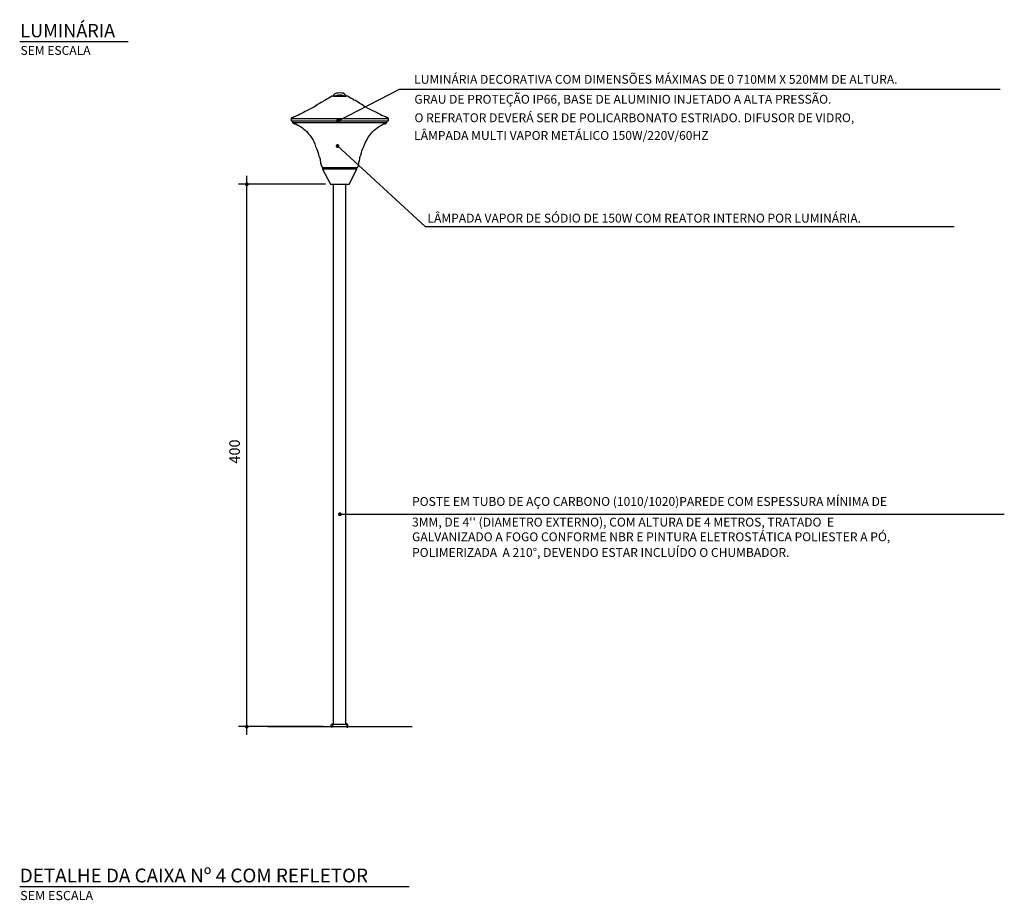
# Model space of a CAD drawing. Extents: x 25764533 to 25765804, y 723827589 to 723828831.
# Drawn here: x 25765270 to 25765804, y 723828253 to 723828731 of the extents above; entities that cross this region are included whole.
import ezdxf

# ---------------------------------------------------------------- set-up
doc = ezdxf.new("R2010")
doc.units = 0
doc.header["$MEASUREMENT"] = 0
for name, color, linetype in [('01', 7, 'Continuous'), ('02', 7, 'Continuous'), ('COTA', 1, 'Continuous'), ('CVD-STAT', 12, 'Continuous'), ('GUIA', 7, 'Continuous'), ('TX2', 7, 'Continuous'), ('TX7', 7, 'Continuous')]:
    doc.layers.add(name, color=color, linetype=linetype)
doc.styles.add('REGUA200', font='ARIAL.TTF')
doc.styles.add('ROMANS', font='ROMANS')

msp = doc.modelspace()

# ---------------------------------------------------------------- hatches: boundary and pattern name
at = {"layer": 'TX7', "linetype": 'Continuous'}
h = msp.add_hatch(color=7, dxfattribs=at)
edge = h.paths.add_edge_path()
edge.add_arc((25765442.62, 723828676.02), 0.336, 0, 70.7636)
edge.add_ellipse((25765429.83, 723828678.05), major_axis=(13.17, 0), ratio=0.647489, start_angle=-13.8261, end_angle=-11.6373, ccw=False)
edge.add_line((25765442.62, 723828676.02), (25765442.95, 723828676.02))
edge = h.paths.add_edge_path()
edge.add_line((25765442.95, 723828676.02), (25765442.62, 723828676.02))
edge.add_ellipse((25765429.83, 723828678.05), major_axis=(13.17, 0), ratio=0.647489, start_angle=-15.9903, end_angle=-13.8261, ccw=False)
edge.add_arc((25765442.62, 723828676.02), 0.336, 247.6487, 270)
edge.add_arc((25765442.62, 723828676.02), 0.336, 270, 360)
edge = h.paths.add_edge_path()
edge.add_ellipse((25765429.83, 723828678.05), major_axis=(13.17, 0), ratio=0.647489, start_angle=-15.9903, end_angle=-13.8261)
edge.add_ellipse((25765429.83, 723828678.05), major_axis=(13.17, 0), ratio=0.647489, start_angle=-13.8261, end_angle=-11.6373)
edge.add_arc((25765442.62, 723828676.02), 0.336, 70.7636, 90)
edge.add_arc((25765442.62, 723828676.02), 0.336, 90, 247.6487)
h = msp.add_hatch(color=7, dxfattribs=at)
edge = h.paths.add_edge_path()
edge.add_arc((25765442.37, 723828662.36), 0.336, 0, 70.7636)
edge.add_ellipse((25765429.58, 723828664.4), major_axis=(13.17, 0), ratio=0.647489, start_angle=-13.8261, end_angle=-11.6373, ccw=False)
edge.add_line((25765442.37, 723828662.36), (25765442.71, 723828662.36))
edge = h.paths.add_edge_path()
edge.add_line((25765442.71, 723828662.36), (25765442.37, 723828662.36))
edge.add_ellipse((25765429.58, 723828664.4), major_axis=(13.17, 0), ratio=0.647489, start_angle=-15.9903, end_angle=-13.8261, ccw=False)
edge.add_arc((25765442.37, 723828662.36), 0.336, 247.6487, 270)
edge.add_arc((25765442.37, 723828662.36), 0.336, 270, 360)
edge = h.paths.add_edge_path()
edge.add_ellipse((25765429.58, 723828664.4), major_axis=(13.17, 0), ratio=0.647489, start_angle=-15.9903, end_angle=-13.8261)
edge.add_ellipse((25765429.58, 723828664.4), major_axis=(13.17, 0), ratio=0.647489, start_angle=-13.8261, end_angle=-11.6373)
edge.add_arc((25765442.37, 723828662.36), 0.336, 70.7636, 90)
edge.add_arc((25765442.37, 723828662.36), 0.336, 90, 247.6487)
h = msp.add_hatch(color=7, dxfattribs=at)
edge = h.paths.add_edge_path()
edge.add_arc((25765443.61, 723828462.64), 0.336, 0, 70.7636)
edge.add_ellipse((25765430.83, 723828464.68), major_axis=(13.17, 0), ratio=0.647489, start_angle=-13.8261, end_angle=-11.6373, ccw=False)
edge.add_line((25765443.61, 723828462.64), (25765443.95, 723828462.64))
edge = h.paths.add_edge_path()
edge.add_line((25765443.95, 723828462.64), (25765443.61, 723828462.64))
edge.add_ellipse((25765430.83, 723828464.68), major_axis=(13.17, 0), ratio=0.647489, start_angle=-15.9903, end_angle=-13.8261, ccw=False)
edge.add_arc((25765443.61, 723828462.64), 0.336, 247.6487, 270)
edge.add_arc((25765443.61, 723828462.64), 0.336, 270, 360)
edge = h.paths.add_edge_path()
edge.add_ellipse((25765430.83, 723828464.68), major_axis=(13.17, 0), ratio=0.647489, start_angle=-15.9903, end_angle=-13.8261)
edge.add_ellipse((25765430.83, 723828464.68), major_axis=(13.17, 0), ratio=0.647489, start_angle=-13.8261, end_angle=-11.6373)
edge.add_arc((25765443.61, 723828462.64), 0.336, 70.7636, 90)
edge.add_arc((25765443.61, 723828462.64), 0.336, 90, 247.6487)

# ---------------------------------------------------------------- linework, layer by layer
at = {"layer": '01', "color": 6}
msp.add_line((25765438.49, 723828641.62), (25765448.63, 723828641.62), dxfattribs=at)
at = {"layer": '02'}
msp.add_line((25765269.91, 723828719), (25765328.69, 723828719), dxfattribs=at)
at = {"layer": '02', "color": 3}
for p, q in [((25765440.19, 723828348.66), (25765440.19, 723828641.62)), ((25765446.78, 723828348.66), (25765446.78, 723828641.62)), ((25765440.19, 723828637.58), (25765440.19, 723828640.13)), ((25765446.78, 723828637.58), (25765446.78, 723828640.13)), ((25765438.99, 723828348.66), (25765440.19, 723828348.66)), ((25765438.99, 723828347.46), (25765438.99, 723828348.66)), ((25765439.59, 723828347.1), (25765438.99, 723828347.1)), ((25765439.35, 723828348.9), (25765439.83, 723828348.9)), ((25765439.35, 723828348.9), (25765439.35, 723828348.66)), ((25765439.59, 723828348.9), (25765439.59, 723828349.02)), ((25765439.59, 723828348.66), (25765439.59, 723828347.46)), ((25765439.59, 723828347.46), (25765439.59, 723828347.1)), ((25765439.83, 723828348.9), (25765439.83, 723828348.66)), ((25765439.83, 723828348.9), (25765439.83, 723828348.66)), ((25765446.78, 723828348.66), (25765440.19, 723828348.66)), ((25765446.78, 723828348.66), (25765447.98, 723828348.66)), ((25765447.62, 723828348.9), (25765447.14, 723828348.9)), ((25765447.14, 723828348.9), (25765447.14, 723828348.66)), ((25765447.14, 723828348.9), (25765447.14, 723828348.66)), ((25765447.38, 723828348.9), (25765447.38, 723828349.02)), ((25765447.38, 723828348.66), (25765447.38, 723828347.46)), ((25765447.38, 723828348.66), (25765447.38, 723828347.46)), ((25765447.38, 723828347.46), (25765447.38, 723828347.1)), ((25765447.38, 723828347.1), (25765447.98, 723828347.1)), ((25765447.62, 723828348.9), (25765447.62, 723828348.66)), ((25765447.98, 723828347.46), (25765447.98, 723828348.66))]:
    msp.add_line(p, q, dxfattribs=at)
at = {"layer": '02', "color": 6}
for points in [[(25765443.56, 723828689.62), (25765443.29, 723828689.88), (25765442.49, 723828689.88), (25765441.43, 723828689.62), (25765440.09, 723828689.35), (25765439.29, 723828689.35), (25765438.49, 723828688.82), (25765437.69, 723828688.28), (25765436.63, 723828687.75), (25765435.83, 723828687.22), (25765435.03, 723828686.95), (25765434.49, 723828686.42), (25765433.43, 723828685.88), (25765432.63, 723828685.35), (25765431.56, 723828684.82), (25765430.49, 723828684.02), (25765429.43, 723828683.48), (25765428.09, 723828682.68), (25765427.03, 723828682.15), (25765425.96, 723828681.62), (25765424.89, 723828681.08), (25765423.83, 723828680.55), (25765422.76, 723828680.02), (25765421.69, 723828679.48), (25765420.89, 723828678.95), (25765420.09, 723828678.68), (25765419.29, 723828678.42), (25765418.76, 723828678.15), (25765418.23, 723828677.88), (25765417.43, 723828677.62), (25765417.16, 723828677.35), (25765417.16, 723828676.02), (25765417.96, 723828676.02), (25765417.96, 723828674.95), (25765418.23, 723828674.95), (25765419.03, 723828674.42), (25765419.56, 723828674.42), (25765420.09, 723828674.15), (25765420.89, 723828673.62), (25765421.69, 723828673.35), (25765422.49, 723828672.82), (25765423.29, 723828672.28), (25765424.09, 723828671.48), (25765424.89, 723828670.95), (25765425.69, 723828670.15), (25765426.49, 723828669.08), (25765427.29, 723828668.28), (25765428.09, 723828667.22), (25765428.89, 723828665.88), (25765429.43, 723828664.82), (25765429.96, 723828663.48), (25765430.49, 723828662.15), (25765431.03, 723828661.08), (25765431.56, 723828659.75), (25765431.83, 723828658.68), (25765432.09, 723828657.35), (25765432.63, 723828656.28), (25765432.89, 723828655.22), (25765432.89, 723828654.42), (25765433.16, 723828653.62), (25765433.16, 723828652.82), (25765433.43, 723828652.28), (25765433.43, 723828651.75), (25765433.96, 723828650.95), (25765434.23, 723828650.68), (25765434.23, 723828649.88), (25765438.49, 723828641.62), (25765443.56, 723828641.62), (25765448.63, 723828641.62), (25765452.89, 723828649.88), (25765452.89, 723828650.68), (25765453.43, 723828650.95), (25765453.69, 723828651.75), (25765453.69, 723828652.28), (25765453.96, 723828652.82), (25765453.96, 723828653.62), (25765454.23, 723828654.42), (25765454.49, 723828655.22), (25765454.49, 723828656.28), (25765455.03, 723828657.35), (25765455.29, 723828658.68), (25765455.56, 723828659.75), (25765456.09, 723828661.08), (25765456.63, 723828662.15), (25765457.16, 723828663.48), (25765457.69, 723828664.82), (25765458.49, 723828665.88), (25765459.03, 723828667.22), (25765459.83, 723828668.28), (25765460.63, 723828669.08), (25765461.43, 723828670.15), (25765462.23, 723828670.95), (25765463.03, 723828671.48), (25765463.83, 723828672.28), (25765464.63, 723828672.82), (25765465.43, 723828673.35), (25765466.23, 723828673.62), (25765467.03, 723828674.15), (25765467.56, 723828674.42), (25765468.09, 723828674.42), (25765468.89, 723828674.95), (25765469.16, 723828674.95), (25765469.16, 723828676.02), (25765469.96, 723828676.02), (25765469.96, 723828677.35), (25765469.69, 723828677.62), (25765468.89, 723828677.88), (25765468.36, 723828678.15), (25765467.83, 723828678.42), (25765467.03, 723828678.68), (25765466.23, 723828678.95), (25765465.43, 723828679.48), (25765464.36, 723828680.02), (25765463.56, 723828680.55), (25765462.49, 723828681.08), (25765461.16, 723828681.62), (25765460.09, 723828682.15), (25765459.03, 723828682.68), (25765457.69, 723828683.48), (25765456.63, 723828684.02), (25765455.56, 723828684.82), (25765454.49, 723828685.35), (25765453.69, 723828685.88), (25765452.89, 723828686.42), (25765452.09, 723828686.95), (25765451.29, 723828687.22), (25765450.76, 723828687.75), (25765449.43, 723828688.28), (25765448.63, 723828688.82), (25765447.83, 723828689.35), (25765447.03, 723828689.35), (25765445.69, 723828689.62), (25765444.63, 723828689.88), (25765443.83, 723828689.88), (25765443.56, 723828689.62)], [(25765443.56, 723828689.62), (25765443.29, 723828689.88), (25765442.49, 723828689.88), (25765441.43, 723828689.62), (25765440.09, 723828689.35), (25765439.29, 723828689.35), (25765438.49, 723828688.82), (25765437.69, 723828688.28), (25765436.63, 723828687.75), (25765435.83, 723828687.22), (25765435.03, 723828686.95), (25765434.49, 723828686.42), (25765433.43, 723828685.88), (25765432.63, 723828685.35), (25765431.56, 723828684.82), (25765430.49, 723828684.02), (25765429.43, 723828683.48), (25765428.09, 723828682.68), (25765427.03, 723828682.15), (25765425.96, 723828681.62), (25765424.89, 723828681.08), (25765423.83, 723828680.55), (25765422.76, 723828680.02), (25765421.69, 723828679.48), (25765420.89, 723828678.95), (25765420.09, 723828678.68), (25765419.29, 723828678.42), (25765418.76, 723828678.15), (25765418.23, 723828677.88), (25765417.43, 723828677.62), (25765417.16, 723828677.35), (25765417.16, 723828676.02), (25765417.96, 723828676.02), (25765417.96, 723828674.95), (25765418.23, 723828674.95), (25765419.03, 723828674.42), (25765419.56, 723828674.42), (25765420.09, 723828674.15), (25765420.89, 723828673.62), (25765421.69, 723828673.35), (25765422.49, 723828672.82), (25765423.29, 723828672.28), (25765424.09, 723828671.48), (25765424.89, 723828670.95), (25765425.69, 723828670.15), (25765426.49, 723828669.08), (25765427.29, 723828668.28), (25765428.09, 723828667.22), (25765428.89, 723828665.88), (25765429.43, 723828664.82), (25765429.96, 723828663.48), (25765430.49, 723828662.15), (25765431.03, 723828661.08), (25765431.56, 723828659.75), (25765431.83, 723828658.68), (25765432.09, 723828657.35), (25765432.63, 723828656.28), (25765432.89, 723828655.22), (25765432.89, 723828654.42), (25765433.16, 723828653.62), (25765433.16, 723828652.82), (25765433.43, 723828652.28), (25765433.43, 723828651.75), (25765433.96, 723828650.95), (25765434.23, 723828650.68), (25765434.23, 723828649.88), (25765438.49, 723828641.62), (25765443.56, 723828641.62), (25765448.63, 723828641.62), (25765452.89, 723828649.88), (25765452.89, 723828650.68), (25765453.43, 723828650.95), (25765453.69, 723828651.75), (25765453.69, 723828652.28), (25765453.96, 723828652.82), (25765453.96, 723828653.62), (25765454.23, 723828654.42), (25765454.49, 723828655.22), (25765454.49, 723828656.28), (25765455.03, 723828657.35), (25765455.29, 723828658.68), (25765455.56, 723828659.75), (25765456.09, 723828661.08), (25765456.63, 723828662.15), (25765457.16, 723828663.48), (25765457.69, 723828664.82), (25765458.49, 723828665.88), (25765459.03, 723828667.22), (25765459.83, 723828668.28), (25765460.63, 723828669.08), (25765461.43, 723828670.15), (25765462.23, 723828670.95), (25765463.03, 723828671.48), (25765463.83, 723828672.28), (25765464.63, 723828672.82), (25765465.43, 723828673.35), (25765466.23, 723828673.62), (25765467.03, 723828674.15), (25765467.56, 723828674.42), (25765468.09, 723828674.42), (25765468.89, 723828674.95), (25765469.16, 723828674.95), (25765469.16, 723828676.02), (25765469.96, 723828676.02), (25765469.96, 723828677.35), (25765469.69, 723828677.62), (25765468.89, 723828677.88), (25765468.36, 723828678.15), (25765467.83, 723828678.42), (25765467.03, 723828678.68), (25765466.23, 723828678.95), (25765465.43, 723828679.48), (25765464.36, 723828680.02), (25765463.56, 723828680.55), (25765462.49, 723828681.08), (25765461.16, 723828681.62), (25765460.09, 723828682.15), (25765459.03, 723828682.68), (25765457.69, 723828683.48), (25765456.63, 723828684.02), (25765455.56, 723828684.82), (25765454.49, 723828685.35), (25765453.69, 723828685.88), (25765452.89, 723828686.42), (25765452.09, 723828686.95), (25765451.29, 723828687.22), (25765450.76, 723828687.75), (25765449.43, 723828688.28), (25765448.63, 723828688.82), (25765447.83, 723828689.35), (25765447.03, 723828689.35), (25765445.69, 723828689.62), (25765444.63, 723828689.88), (25765443.83, 723828689.88), (25765443.56, 723828689.62)], [(25765447.03, 723828689.35), (25765447.03, 723828689.62), (25765446.49, 723828690.15), (25765446.23, 723828690.42), (25765445.43, 723828690.95), (25765444.63, 723828690.95), (25765443.56, 723828691.22), (25765443.56, 723828691.22), (25765442.49, 723828690.95), (25765441.69, 723828690.95), (25765440.89, 723828690.68), (25765440.63, 723828690.42), (25765440.09, 723828689.88), (25765440.09, 723828689.62), (25765440.09, 723828689.35), (25765447.03, 723828689.35)], [(25765417.16, 723828677.35), (25765469.69, 723828677.35)], [(25765417.96, 723828676.02), (25765469.16, 723828676.02)], [(25765468.89, 723828674.95), (25765417.96, 723828674.95)], [(25765434.23, 723828650.68), (25765452.89, 723828650.68)], [(25765452.89, 723828649.88), (25765434.23, 723828649.88)]]:
    msp.add_lwpolyline(points, dxfattribs=at)
at = {"layer": 'CVD-STAT', "color": 7, "linetype": 'Continuous'}
msp.add_line((25765269.91, 723828260.68), (25765481.32, 723828260.68), dxfattribs=at)
at = {"layer": 'GUIA', "color": 1, "linetype": 'Continuous'}
for p, q in [((25765393.14, 723828342.94), (25765393.14, 723828646.14)), ((25765435.85, 723828641.62), (25765388.62, 723828641.62)), ((25765434.56, 723828347.46), (25765388.62, 723828347.46)), ((25765404.49, 723828347.46), (25765482.81, 723828347.46))]:
    msp.add_line(p, q, dxfattribs=at)
at = {"layer": 'GUIA', "color": 1, "linetype": 'Continuous', "const_width": 1.03}
for points in [[(25765392.62, 723828641.62, 1), (25765393.66, 723828641.62, 1)], [(25765392.62, 723828347.46, 1), (25765393.66, 723828347.46, 1)]]:
    msp.add_lwpolyline(points, format="xyb", close=True, dxfattribs=at)
at = {"layer": 'TX7', "color": 7, "linetype": 'Continuous'}
for p, q in [((25765442.62, 723828676.02), (25765476.05, 723828693.15)), ((25765476.05, 723828693.15), (25765801.93, 723828693.15)), ((25765442.37, 723828662.36), (25765489.89, 723828618.67)), ((25765489.89, 723828618.67), (25765777, 723828618.67)), ((25765443.61, 723828462.64), (25765804.13, 723828462.64))]:
    msp.add_line(p, q, dxfattribs=at)
at = {"layer": 'TX7', "color": 7, "linetype": 'Continuous', "const_width": 1.03}
for points in [[(25765442.1, 723828676.02, 1), (25765443.13, 723828676.02, 1)], [(25765441.85, 723828662.36, 1), (25765442.89, 723828662.36, 1)], [(25765443.1, 723828462.64, 1), (25765444.13, 723828462.64, 1)]]:
    msp.add_lwpolyline(points, format="xyb", close=True, dxfattribs=at)
at = {"layer": 'TX7', "color": 7, "linetype": 'Continuous'}
for centre in [(25765442.62, 723828676.02), (25765442.37, 723828662.36), (25765443.61, 723828462.64)]:
    msp.add_circle(centre, 0.336, dxfattribs=at)

# ---------------------------------------------------------------- texts
at = {"layer": '01', "style": 'REGUA200'}
msp.add_text('LUMINÁRIA', height=7.2, dxfattribs=at).set_placement((25765270.25, 723828721.32))
at = {"layer": '02', "style": 'ROMANS', "width": 1}
msp.add_text('SEM ESCALA', height=4.8, dxfattribs=at).set_placement((25765270.35, 723828711.79))
at = {"layer": 'COTA', "color": 2, "insert": (25765387.26, 723828496.66), "char_height": 5.76, "attachment_point": 5, "rotation": 90, "style": 'ROMANS'}
msp.add_mtext('400', dxfattribs=at)
at = {"layer": 'CVD-STAT', "color": 7, "linetype": 'Continuous', "style": 'REGUA200'}
msp.add_text('DETALHE DA CAIXA Nº 4 COM REFLETOR', height=7.5, dxfattribs=at).set_placement((25765269.97, 723828262.97))
at = {"layer": 'TX2', "color": 7, "style": 'ROMANS'}
msp.add_text('SEM ESCALA', height=5, dxfattribs=at).set_placement((25765270.16, 723828253.37))
at = {"layer": 'TX7', "style": 'ROMANS'}
for s, p in [('LUMINÁRIA DECORATIVA COM DIMENSÕES MÁXIMAS DE 0 710MM X 520MM DE ALTURA.', (25765483.94, 723828696.1)), ('GRAU DE PROTEÇÃO IP66, BASE DE ALUMINIO INJETADO A ALTA PRESSÃO.', (25765484.07, 723828685.3)), ('O REFRATOR DEVERÁ SER DE POLICARBONATO ESTRIADO. DIFUSOR DE VIDRO,', (25765484.1, 723828675.27)), ('LÂMPADA MULTI VAPOR METÁLICO 150W/220V/60HZ', (25765483.94, 723828665.66)), ('LÂMPADA VAPOR DE SÓDIO DE 150W COM REATOR INTERNO POR LUMINÁRIA.', (25765491.17, 723828620.82)), ('POSTE EM TUBO DE AÇO CARBONO (1010/1020)PAREDE COM ESPESSURA MÍNIMA DE', (25765482.79, 723828467.16)), ("3MM, DE 4'' (DIAMETRO EXTERNO), COM ALTURA DE 4 METROS, TRATADO  E", (25765482.79, 723828455.98)), ('GALVANIZADO A FOGO CONFORME NBR E PINTURA ELETROSTÁTICA POLIESTER A PÓ,', (25765482.79, 723828448.01)), ('POLIMERIZADA  A 210°, DEVENDO ESTAR INCLUÍDO O CHUMBADOR.', (25765482.79, 723828439.52))]:
    msp.add_text(s, height=4.8, dxfattribs=at).set_placement(p)

doc.saveas('drawing.dxf')
